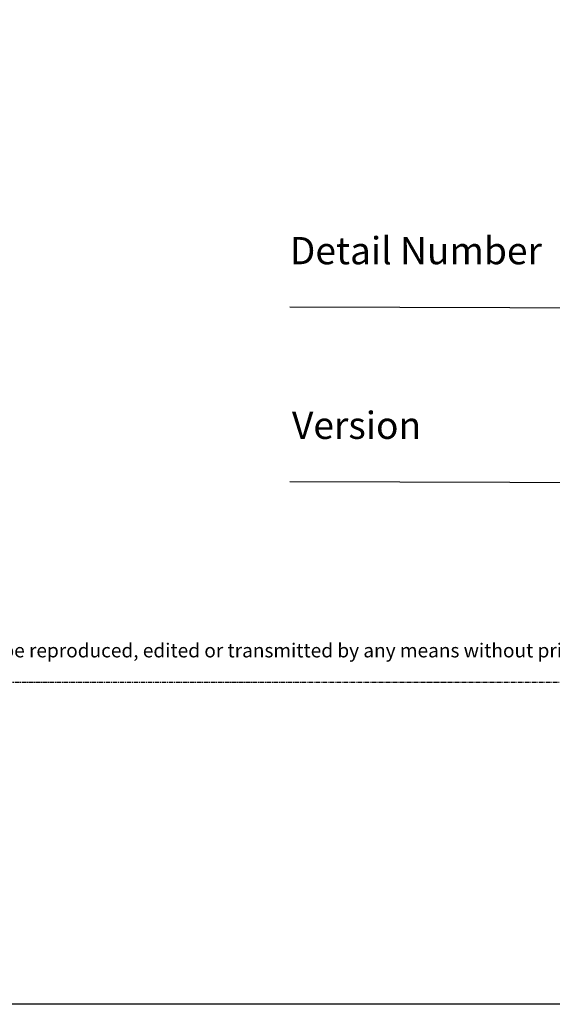
# Model space of a CAD drawing. Units: millimetres. Extents: x -8362 to 7846, y -1862 to 6379.
# Drawn here: x -19 to 57, y 3528 to 3669 of the extents above; entities that cross this region are included whole.
import ezdxf
from ezdxf.enums import TextEntityAlignment as Align

# ---------------------------------------------------------------- set-up
doc = ezdxf.new("R2010")
doc.units = ezdxf.units.MM
doc.linetypes.add('CENTER', pattern=[2, 1.25, -0.25, 0.25, -0.25])
doc.layers.get('0').update_dxf_attribs({"linetype": 'CONTINUOUS'})
doc.layers.get('Defpoints').update_dxf_attribs({"linetype": 'CONTINUOUS'})
doc.layers.add('0-Defpoints', color=7, linetype='CONTINUOUS', plot=False)
doc.layers.add('Magenta', color=6, linetype='CONTINUOUS')
doc.styles.add('ALICLAD Text', font='arial.ttf', dxfattribs={"height": 1.6})
doc.styles.add('ARIAL 2', font='arial.ttf', dxfattribs={"height": 2})

# ---------------------------------------------------------------- blocks, each defined once
blk = doc.blocks.new('*U678')
at = {"color": 8, "ltscale": 0.5, "true_color": 0x75777a}
for points in [[(180.32, 53.7), (259.05, 53.47)], [(180.32, 28.7), (259.05, 28.47)]]:
    blk.add_lwpolyline(points, dxfattribs=at)
at = {"layer": '0-Defpoints', "linetype": 'CENTER', "ltscale": 0.5}
blk.add_lwpolyline([(0, 0), (407.2, 0), (407.2, 581.4), (0, 581.4)], close=True, dxfattribs=at)
at = {"color": 8, "ltscale": 0.5, "true_color": 0x75777a, "char_height": 3.9, "attachment_point": 1, "style": 'ALICLAD Text'}
for s, insert in [('Detail Number', (180.32, 63.7)), ('Version', (180.63, 38.7))]:
    blk.add_mtext_dynamic_manual_height_columns(s, width=81.5891, gutter_width=8, heights=[0], dxfattribs=dict(at, insert=insert))
at = {"color": 8, "true_color": 0x75777a, "insert": (2, 2.9), "char_height": 2, "width": 403.2, "attachment_point": 7, "style": 'ARIAL 2'}
blk.add_mtext('Copyright © of this drawing shall remain the property of The Building Agency. No part of this document may be reproduced, edited or transmitted by any means without prior permission in writing from The Building Agency Ltd.', dxfattribs=at)
at = {"color": 8, "ltscale": 0.5, "true_color": 0x75777a, "style": 'ALICLAD Text', "flags": 4}
for tag, p in [('SHEETNUMBER', (260.5, 45.54)), ('REVISION', (258.34, 20.5))]:
    blk.add_attdef(tag, text='', height=3.9, dxfattribs=at).set_placement(p, align=Align.MIDDLE_RIGHT)
blk.add_attdef('DRAWING_TITLE', (14.66, 38.97), '', height=5.5, dxfattribs=at)

msp = doc.modelspace()

# ---------------------------------------------------------------- hatches: boundary and pattern name
at = {"layer": 'Magenta'}
h = msp.add_hatch(dxfattribs=at)
h.set_pattern_fill('ANSI37', color=256, scale=10, angle=90, style=0)
h.paths.add_polyline_path([(-10.72, 3644.5), (-10.77, 3644.55, -0.198912), (-10.83, 3644.69), (-10.83, 3638.42), (-4.56, 3638.42, -0.198912), (-4.7, 3638.48)])
h.paths.add_polyline_path([(-4.7, 3618.36, -0.198912), (-4.56, 3618.42), (-10.83, 3618.42), (-10.83, 3612.15, -0.198912), (-10.77, 3612.29)])

# ---------------------------------------------------------------- linework, layer by layer
at = {"layer": 'Defpoints'}
msp.add_lwpolyline([(292.5, 3527.6), (-207.32, 3527.6), (-207.32, 4201.27), (292.5, 4201.27)], close=True, dxfattribs=at)

# ---------------------------------------------------------------- block references
at = {"lineweight": -2}
msp.add_blockref('*U678', (-161.01, 3573.73), dxfattribs=at)

doc.saveas('drawing.dxf')
